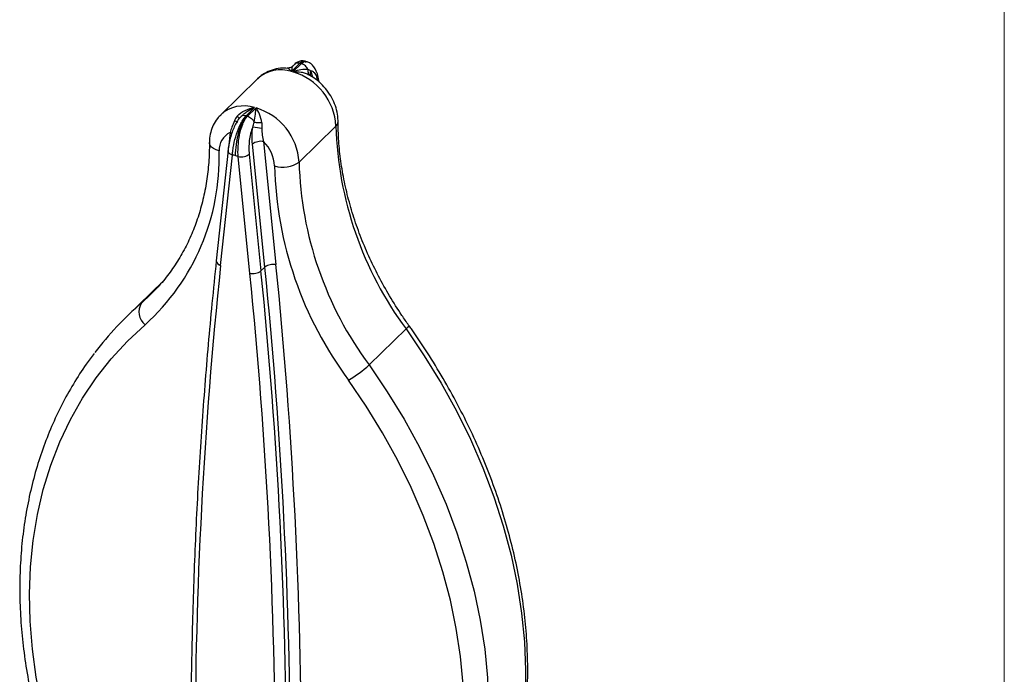
# Model space of a CAD drawing. Units: millimetres. Extents: x 10 to 584, y 10 to 410.
# Drawn here: x 524 to 584, y 164 to 204 of the extents above; entities that cross this region are included whole.
import ezdxf

# ---------------------------------------------------------------- set-up
doc = ezdxf.new("R2010")
doc.units = ezdxf.units.MM
doc.header["$LTSCALE"] = 2

msp = doc.modelspace()

# ---------------------------------------------------------------- linework, layer by layer
at = {"color": 7, "linetype": 'Continuous', "lineweight": 18}
msp.add_line((584, 410), (584, 10), dxfattribs=at)
at = {"color": 7, "linetype": 'Continuous', "lineweight": 25}
for p, q in [((541.296, 201.006), (540.782, 200.505)), ((540.958, 200.937), (540.857, 200.838)), ((541.388, 200.981), (540.875, 200.48)), ((538.733, 200.068), (536.493, 197.882)), ((538.029, 197.817), (538.542, 198.318)), ((538.121, 197.792), (538.634, 198.293)), ((537.784, 197.839), (537.683, 197.741)), ((541.242, 195.014), (543.482, 197.2)), ((539.167, 188.645), (538.416, 196.105)), ((539.09, 196.256), (539.841, 188.796)), ((536.939, 195.729), (536.225, 189.029)), ((536.489, 188.748), (537.202, 195.438)), ((538.261, 188.267), (537.548, 195.344)), ((538.221, 195.495), (538.934, 188.418)), ((538.934, 188.418), (539.167, 188.645)), ((533.02, 187.82), (530.78, 185.634)), ((532.263, 186.996), (531.685, 186.464)), ((545.491, 182.711), (547.731, 184.898))]:
    msp.add_line(p, q, dxfattribs=at)
at = {"color": 8, "linetype": 'Continuous', "lineweight": 25}
for p, q in [((537.06, 196.808), (536.96, 195.87)), ((531.685, 186.464), (532.593, 187.349))]:
    msp.add_line(p, q, dxfattribs=at)
at = {"color": 8, "linetype": 'Continuous', "lineweight": 25, "flags": 128}
for points in [[(541.594, 201.129), (541.448, 201.115), (541.295, 201.006), (541.295, 201.006), (541.295, 201.006)], [(537.06, 196.808), (537.142, 196.771), (537.17, 196.755)], [(536.394, 195.69), (536.215, 195.751), (536.061, 195.83), (535.941, 195.922), (535.857, 196.024), (535.814, 196.133), (535.808, 196.192)], [(547.888, 185.124), (547.892, 185.107), (547.872, 185.058), (547.817, 184.988), (547.731, 184.898)]]:
    msp.add_lwpolyline(points, dxfattribs=at)
at = {"color": 7, "linetype": 'Continuous', "lineweight": 25, "flags": 128}
for points in [[(541.724, 201.097), (541.546, 201.089), (541.388, 200.981), (541.388, 200.981), (541.388, 200.981)], [(527.95, 155.232), (527.235, 156.928), (526.612, 158.637), (526.083, 160.354), (525.649, 162.071), (525.313, 163.784), (525.075, 165.486), (524.937, 167.172), (524.898, 168.836), (524.958, 170.473), (525.118, 172.076), (525.378, 173.64), (525.735, 175.16), (526.189, 176.631), (526.739, 178.047), (527.382, 179.405), (528.116, 180.698), (528.939, 181.923), (529.848, 183.076), (530.84, 184.152), (531.911, 185.149)], [(547.731, 184.898), (548.833, 183.276), (549.853, 181.616), (550.788, 179.924), (551.635, 178.205), (552.392, 176.466), (553.056, 174.713), (553.624, 172.95), (554.095, 171.185), (554.467, 169.423), (554.738, 167.67), (554.909, 165.932), (554.978, 164.215), (554.944, 162.524), (554.809, 160.866), (554.573, 159.246), (554.236, 157.67), (553.799, 156.142), (553.265, 154.669), (552.634, 153.254)], [(545.491, 182.711), (546.592, 181.089), (547.612, 179.429), (548.548, 177.737), (549.395, 176.019), (550.152, 174.28), (550.816, 172.526), (551.384, 170.764), (551.855, 168.999), (552.227, 167.236), (552.498, 165.483), (552.669, 163.745), (552.737, 162.028), (552.704, 160.338), (552.569, 158.68), (552.333, 157.06), (551.996, 155.483), (551.559, 153.956), (551.025, 152.482), (550.394, 151.068)], [(548.2, 149.729), (548.915, 151.036), (549.538, 152.407), (550.067, 153.835), (550.5, 155.317), (550.836, 156.847), (551.074, 158.42), (551.213, 160.031), (551.252, 161.674), (551.191, 163.343), (551.031, 165.033), (550.772, 166.738), (550.415, 168.453), (549.961, 170.17), (549.411, 171.886), (548.768, 173.592), (548.034, 175.285), (547.211, 176.957), (546.302, 178.604), (545.31, 180.22), (544.239, 181.798)]]:
    msp.add_lwpolyline(points, dxfattribs=at)
at = {"color": 8, "linetype": 'Continuous', "lineweight": 25}
for centre, radius, start, end in [((540.137, 198.504), 2.102, 72.13702, 131.92548), ((542.265, 200.39), 0.358, 154.01712, 207.38478), ((537.897, 196.318), 2.102, 72.13702, 131.92548), ((537.23, 197.135), 0.385, 43.54499, 76.51508), ((543.244, 197.477), 0.365, 310.63998, 358.00854), ((536.548, 189.068), 0.325, 186.9332, 259.51933)]:
    msp.add_arc(centre, radius, start, end, dxfattribs=at)
at = {"color": 7, "linetype": 'Continuous', "lineweight": 25}
for centre, radius, start, end in [((539.844, 196.984), 3.644, 3.39667, 73.56792), ((537.603, 194.798), 3.644, 3.39667, 73.56792), ((537.801, 190.068), 7.089, 80.36637, 84.83479), ((565.126, 197.792), 21.652, 181.56679, 216.54867), ((537.576, 195.743), 1.183, 115.856, 182.56869), ((538.924, 195.419), 0.853, 78.78923, 126.48179), ((537.592, 194.693), 2.165, 2.23365, 46.22816), ((522.749, 195.27), 13.652, 312.15266, 1.76539), ((540.26, 196.395), 1.695, 252.69603, 305.39891), ((562.467, 195.359), 22.719, 181.46777, 216.64769), ((562.886, 195.606), 21.652, 181.56679, 216.54867), ((813.881, 159.416), 278.938, 173.96375, 180.04217), ((539.675, 187.959), 0.853, 78.78923, 126.48179), ((236.94, 158.01), 303.776, 0.04038, 5.78813), ((237.183, 158.117), 304.209, 0.04038, 5.78813), ((538.426, 189.104), 0.853, 258.78923, 306.48179), ((236.464, 157.675), 303.343, 0.04038, 5.78813), ((236.707, 157.782), 303.776, 0.04038, 5.78813), ((544.508, 171.568), 19.654, 130.72304, 142.7659), ((532.549, 185.935), 1.012, 148.52538, 230.95703), ((540.832, 187.786), 6.89, 299.63936, 312.55733)]:
    msp.add_arc(centre, radius, start, end, dxfattribs=at)
for points, knots in [([(540.51, 200.696), (540.421, 200.703), (540.156, 200.724), (539.728, 200.646), (539.261, 200.465), (538.93, 200.265), (538.786, 200.108), (538.751, 200.07)], [0, 0, 0, 0, 0.135988, 0.404204, 0.665631, 0.919353, 1, 1, 1, 1]), ([(540.852, 200.843), (540.841, 200.83), (540.791, 200.769), (540.661, 200.714), (540.556, 200.713), (540.512, 200.713)], [0, 0, 0, 0, 0.139364, 0.631412, 1, 1, 1, 1]), ([(541.784, 200.62), (541.662, 200.639), (541.515, 200.634), (541.203, 200.586), (541.039, 200.542), (540.875, 200.48)], [0, 0, 0, 0, 0.5, 0.5, 1, 1, 1, 1]), ([(541.592, 201.123), (541.558, 201.134), (541.448, 201.169), (541.255, 201.132), (541.074, 201.042), (540.995, 200.968), (540.965, 200.939)], [0, 0, 0, 0, 0.148292, 0.489233, 0.799689, 1, 1, 1, 1]), ([(541.698, 201.096), (541.666, 201.109), (541.597, 201.138), (541.474, 201.104), (541.385, 201.029), (541.342, 200.994)], [0, 0, 0, 0, 0.309084, 0.669005, 1, 1, 1, 1]), ([(541.784, 200.62), (541.75, 200.703), (541.693, 200.782), (541.554, 200.909), (541.471, 200.957), (541.388, 200.981)], [0, 0, 0, 0, 0.5, 0.5, 1, 1, 1, 1]), ([(541.691, 201.055), (541.668, 201.093), (541.642, 201.135), (541.599, 201.129), (541.594, 201.129)], [0, 0, 0, 0, 0.888029, 1, 1, 1, 1]), ([(542.463, 199.856), (542.463, 199.858), (542.447, 200.002), (542.388, 200.27), (542.272, 200.593), (542.12, 200.832), (541.947, 201.007), (541.797, 201.068), (541.725, 201.098)], [0, 0, 0, 0, 0.003589, 0.266217, 0.519366, 0.700277, 0.854685, 1, 1, 1, 1]), ([(541.784, 200.62), (541.771, 200.54), (541.777, 200.464), (541.827, 200.339), (541.871, 200.29), (541.926, 200.261)], [0, 0, 0, 0, 0.5, 0.5, 1, 1, 1, 1]), ([(543.609, 197.464), (543.605, 197.574), (543.595, 197.853), (543.496, 198.301), (543.302, 198.795), (543.024, 199.264), (542.669, 199.69), (542.272, 200.051), (541.976, 200.228), (541.838, 200.31)], [0, 0, 0, 0, 0.0977337, 0.2473679, 0.3988704, 0.5525354, 0.7075975, 0.8637073, 1, 1, 1, 1]), ([(537.49, 197.79), (537.621, 197.945), (537.787, 198.063), (538.151, 198.238), (538.347, 198.293), (538.542, 198.318)], [0, 0, 0, 0, 0.5, 0.5, 1, 1, 1, 1]), ([(538.517, 197.431), (538.558, 197.609), (538.581, 197.77), (538.614, 198.059), (538.624, 198.186), (538.634, 198.293)], [0, 0, 0, 0, 0.5, 0.5, 1, 1, 1, 1]), ([(538.98, 197.385), (538.957, 197.581), (538.906, 197.759), (538.782, 198.067), (538.708, 198.195), (538.634, 198.293)], [0, 0, 0, 0, 0.5, 0.5, 1, 1, 1, 1]), ([(536.511, 197.883), (536.434, 197.809), (536.245, 197.627), (536.032, 197.263), (535.87, 196.822), (535.813, 196.457), (535.809, 196.244), (535.808, 196.191)], [0, 0, 0, 0, 0.170333, 0.419295, 0.667148, 0.917252, 1, 1, 1, 1]), ([(537.65, 197.702), (537.633, 197.684), (537.582, 197.631), (537.476, 197.48), (537.344, 197.238), (537.209, 196.907), (537.093, 196.543), (536.998, 196.149), (536.954, 195.868), (536.939, 195.729), (536.938, 195.72)], [0, 0, 0, 0, 0.039835, 0.117737, 0.268598, 0.423338, 0.590626, 0.776935, 0.984969, 1, 1, 1, 1]), ([(537.202, 195.438), (537.206, 195.535), (537.216, 195.637), (537.243, 195.842), (537.26, 195.946), (537.323, 196.266), (537.381, 196.49), (537.524, 196.93), (537.61, 197.15), (537.759, 197.445), (537.81, 197.535), (537.892, 197.656), (537.919, 197.693), (537.974, 197.76), (538.002, 197.791), (538.028, 197.817)], [0, 0, 0, 0, 0.125, 0.125, 0.25, 0.25, 0.5, 0.5, 0.75, 0.75, 0.875, 0.875, 0.9375, 0.9375, 1, 1, 1, 1]), ([(538.075, 197.805), (537.992, 197.725), (537.903, 197.601), (537.731, 197.266), (537.648, 197.054), (537.512, 196.586), (537.458, 196.331), (537.39, 195.842), (537.375, 195.61), (537.375, 195.407)], [0, 0, 0, 0, 0.25, 0.25, 0.5, 0.5, 0.75, 0.75, 1, 1, 1, 1]), ([(537.548, 195.344), (537.543, 195.443), (537.54, 195.549), (537.541, 195.761), (537.543, 195.869), (537.563, 196.201), (537.59, 196.433), (537.679, 196.888), (537.743, 197.114), (537.868, 197.415), (537.913, 197.507), (537.989, 197.629), (538.014, 197.667), (538.067, 197.735), (538.095, 197.766), (538.121, 197.792)], [0, 0, 0, 0, 0.125, 0.125, 0.25, 0.25, 0.5, 0.5, 0.75, 0.75, 0.875, 0.875, 0.9375, 0.9375, 1, 1, 1, 1]), ([(537.693, 197.739), (537.674, 197.723), (537.65, 197.704), (537.635, 197.676), (537.633, 197.672)], [0, 0, 0, 0, 0.824472, 1, 1, 1, 1]), ([(538.121, 197.792), (538.204, 197.768), (538.287, 197.721), (538.427, 197.594), (538.483, 197.515), (538.517, 197.431)], [0, 0, 0, 0, 0.5, 0.5, 1, 1, 1, 1]), ([(537.32, 197.509), (537.266, 197.381), (537.217, 197.256), (537.133, 197.023), (537.095, 196.913), (537.06, 196.808)], [0, 0, 0, 0, 0.5, 0.5, 1, 1, 1, 1]), ([(538.44, 197.127), (538.382, 197.017), (538.336, 196.881), (538.266, 196.601), (538.242, 196.456), (538.21, 196.17), (538.203, 196.027), (538.202, 195.755), (538.209, 195.623), (538.221, 195.495)], [0, 0, 0, 0, 0.25, 0.25, 0.5, 0.5, 0.75, 0.75, 1, 1, 1, 1]), ([(538.416, 196.105), (538.4, 196.264), (538.392, 196.427), (538.398, 196.768), (538.412, 196.948), (538.44, 197.127)], [0, 0, 0, 0, 0.5, 0.5, 1, 1, 1, 1]), ([(538.98, 197.385), (538.893, 197.383), (538.802, 197.386), (538.64, 197.402), (538.569, 197.415), (538.517, 197.431)], [0, 0, 0, 0, 0.5, 0.5, 1, 1, 1, 1]), ([(538.988, 197.056), (538.982, 196.915), (538.99, 196.775), (539.026, 196.509), (539.055, 196.381), (539.09, 196.256)], [0, 0, 0, 0, 0.5, 0.5, 1, 1, 1, 1]), ([(547.888, 185.124), (547.749, 185.322), (547.343, 185.903), (546.722, 186.891), (546.051, 188.093), (545.457, 189.316), (544.941, 190.554), (544.507, 191.8), (544.155, 193.048), (543.887, 194.292), (543.707, 195.525), (543.62, 196.583), (543.612, 197.223), (543.609, 197.464)], [0, 0, 0, 0, 0.051366, 0.150137, 0.2489, 0.347645, 0.446375, 0.545095, 0.643811, 0.742535, 0.841284, 0.940082, 1, 1, 1, 1]), ([(535.808, 196.191), (535.806, 195.987), (535.799, 195.387), (535.722, 194.412), (535.55, 193.283), (535.291, 192.195), (534.949, 191.15), (534.525, 190.155), (534.02, 189.214), (533.434, 188.333), (532.848, 187.591), (532.426, 187.173), (532.254, 187.002)], [0, 0, 0, 0, 0.055471, 0.163122, 0.270894, 0.378896, 0.487178, 0.595782, 0.704736, 0.81404, 0.92366, 1, 1, 1, 1]), ([(537.548, 195.344), (537.52, 195.357), (537.462, 195.382), (537.404, 195.399), (537.375, 195.407)], [0, 0, 0, 0, 0.496434, 1, 1, 1, 1]), ([(537.548, 195.344), (537.663, 195.324), (537.803, 195.328), (538.052, 195.384), (538.16, 195.435), (538.221, 195.495)], [0, 0, 0, 0, 0.5, 0.5, 1, 1, 1, 1]), ([(536.225, 189.029), (536.136, 188.164), (535.876, 185.659), (535.515, 181.487), (535.169, 176.506), (534.913, 171.495), (534.747, 166.456), (534.682, 162.433), (534.677, 160.088), (534.676, 159.438)], [0, 0, 0, 0, 0.089106, 0.258298, 0.427494, 0.596691, 0.76589, 0.935092, 1, 1, 1, 1]), ([(552.647, 153.244), (552.718, 153.38), (553.012, 153.943), (553.447, 154.989), (553.949, 156.379), (554.358, 157.82), (554.682, 159.303), (554.917, 160.824), (555.063, 162.378), (555.12, 163.962), (555.088, 165.569), (554.965, 167.196), (554.754, 168.838), (554.454, 170.489), (554.066, 172.145), (553.592, 173.801), (553.033, 175.452), (552.391, 177.092), (551.668, 178.718), (550.865, 180.324), (549.986, 181.906), (549.048, 183.432), (548.333, 184.497), (547.943, 185.047), (547.888, 185.124)], [0, 0, 0, 0, 0.015369, 0.06399, 0.112663, 0.161392, 0.210178, 0.259019, 0.307913, 0.356854, 0.405837, 0.454855, 0.503902, 0.552972, 0.602061, 0.651164, 0.700277, 0.749396, 0.79852, 0.847646, 0.896772, 0.945899, 0.992447, 1, 1, 1, 1]), ([(528.824, 183.401), (528.66, 183.189), (528.207, 182.601), (527.548, 181.565), (526.844, 180.306), (526.226, 178.987), (525.69, 177.617), (525.239, 176.198), (524.875, 174.734), (524.598, 173.231), (524.41, 171.691), (524.312, 170.121), (524.303, 168.524), (524.383, 166.905), (524.553, 165.27), (524.812, 163.622), (525.159, 161.968), (525.592, 160.311), (526.116, 158.659), (526.556, 157.421), (526.844, 156.74), (526.902, 156.603)], [0, 0, 0, 0, 0.031433, 0.087172, 0.142946, 0.198768, 0.254647, 0.310589, 0.366597, 0.422669, 0.478804, 0.534995, 0.591238, 0.647524, 0.703847, 0.7602, 0.816577, 0.872972, 0.929381, 0.985798, 1, 1, 1, 1])]:
    msp.add_open_spline(points, degree=3, knots=knots, dxfattribs=at)
at = {"color": 8, "linetype": 'Continuous', "lineweight": 25}
for points, knots in [([(540.782, 200.505), (540.781, 200.506), (540.718, 200.586), (540.626, 200.666), (540.533, 200.718), (540.514, 200.707), (540.513, 200.707)], [0, 0, 0, 0, 0.0081697, 0.6327719, 0.9755922, 1, 1, 1, 1]), ([(540.865, 200.832), (540.856, 200.826), (540.831, 200.812), (540.806, 200.711), (540.791, 200.597), (540.782, 200.506), (540.782, 200.505)], [0, 0, 0, 0, 0.174108, 0.461527, 0.991717, 1, 1, 1, 1]), ([(541.296, 201.006), (541.243, 201.013), (541.137, 201.029), (541.017, 200.994), (540.974, 200.943), (540.96, 200.927)], [0, 0, 0, 0, 0.406921, 0.813841, 1, 1, 1, 1]), ([(540.875, 200.48), (540.877, 200.48), (541.045, 200.497), (541.303, 200.488), (541.629, 200.418), (541.766, 200.343), (541.835, 200.305)], [0, 0, 0, 0, 0.006162, 0.477239, 0.735795, 1, 1, 1, 1]), ([(541.943, 200.547), (541.971, 200.548), (542.051, 200.549), (542.18, 200.435), (542.297, 200.24), (542.333, 200.035), (542.345, 199.96)], [0, 0, 0, 0, 0.142793, 0.411305, 0.786997, 1, 1, 1, 1]), ([(542.061, 200.167), (542.047, 200.25), (542.023, 200.401), (541.968, 200.502), (541.943, 200.547)], [0, 0, 0, 0, 0.548891, 1, 1, 1, 1]), ([(537.787, 197.828), (537.825, 197.868), (537.925, 197.975), (538.178, 198.146), (538.396, 198.26), (538.54, 198.317), (538.542, 198.318)], [0, 0, 0, 0, 0.175093, 0.462168, 0.991727, 1, 1, 1, 1]), ([(537.49, 197.79), (537.516, 197.771), (537.568, 197.732), (537.618, 197.693), (537.63, 197.681), (537.635, 197.676)], [0, 0, 0, 0, 0.3458157, 0.6916314, 1, 1, 1, 1]), ([(538.029, 197.817), (537.976, 197.825), (537.87, 197.84), (537.751, 197.805), (537.707, 197.755), (537.693, 197.739)], [0, 0, 0, 0, 0.406921, 0.813841, 1, 1, 1, 1]), ([(537.202, 195.438), (537.148, 195.463), (537.04, 195.512), (536.945, 195.616), (536.942, 195.686), (536.941, 195.72)], [0, 0, 0, 0, 0.342728, 0.685457, 1, 1, 1, 1])]:
    msp.add_open_spline(points, degree=3, knots=knots, dxfattribs=at)
at = {"color": 7, "linetype": 'Continuous', "lineweight": 25}
for points in [[(541.342, 200.994), (541.326, 200.998), (541.311, 201.002), (541.295, 201.006)], [(541.388, 200.981), (541.373, 200.985), (541.357, 200.989), (541.342, 200.994)], [(541.943, 200.547), (541.899, 200.579), (541.849, 200.6), (541.784, 200.62)], [(537.49, 197.79), (537.418, 197.705), (537.363, 197.61), (537.32, 197.509)], [(538.029, 197.817), (538.044, 197.813), (538.059, 197.809), (538.075, 197.805)], [(538.075, 197.805), (538.09, 197.801), (538.106, 197.797), (538.121, 197.792)], [(538.44, 197.127), (538.47, 197.231), (538.5, 197.332), (538.517, 197.431)], [(538.98, 197.385), (538.993, 197.277), (538.992, 197.168), (538.988, 197.056)], [(537.375, 195.407), (537.317, 195.423), (537.259, 195.433), (537.202, 195.438)]]:
    msp.add_open_spline(points, degree=3, dxfattribs=at)

doc.saveas('drawing.dxf')
